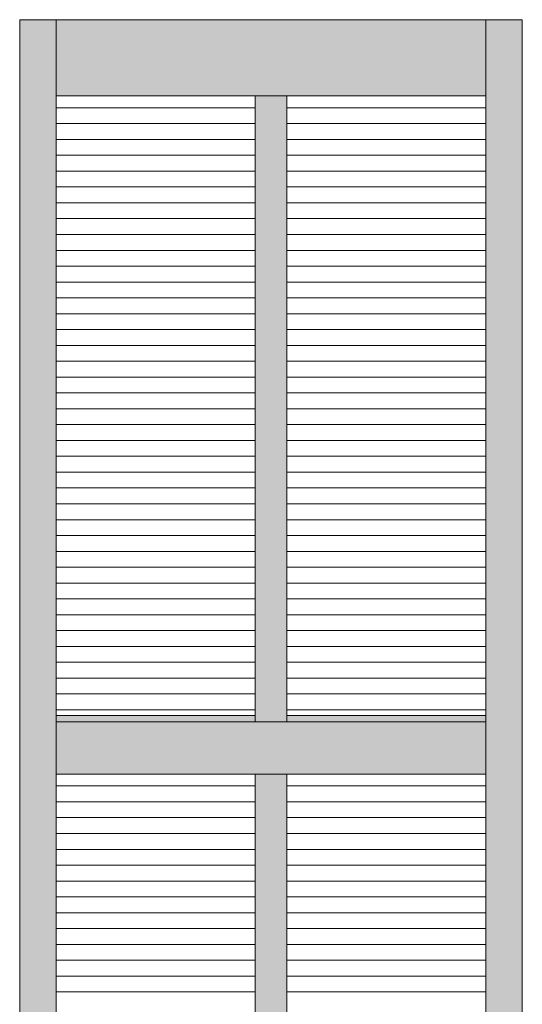
# Model space of a CAD drawing. Units: millimetres. Extents: x -10941 to -5801, y -77674 to -65366.
# Drawn here: x -6626 to -5801, y -73670 to -72054 of the extents above; entities that cross this region are included whole.
import ezdxf

# ---------------------------------------------------------------- set-up
doc = ezdxf.new("R2010")
doc.units = ezdxf.units.MM
doc.layers.add('Continuous', color=7, linetype='Continuous', lineweight=13)

msp = doc.modelspace()

# ---------------------------------------------------------------- hatches: boundary and pattern name
at = {"layer": 'Continuous'}
for points in [[(-6565.6, -72053.7), (-6625.6, -72053.7), (-6625.6, -74053.7), (-6565.6, -74053.7)], [(-5860.6, -72053.7), (-6565.6, -72053.7), (-6565.6, -72178.7), (-5860.6, -72178.7)], [(-5800.6, -72053.7), (-5860.6, -72053.7), (-5860.6, -74053.7), (-5800.6, -74053.7)], [(-6187.1, -72178.7), (-6239.1, -72178.7), (-6239.1, -73195.7), (-6187.1, -73195.7)], [(-5860.6, -73195.7), (-6565.6, -73195.7), (-6565.6, -73205.7), (-5860.6, -73205.7)], [(-5860.6, -73205.7), (-6565.6, -73205.7), (-6565.6, -73291.7), (-5860.6, -73291.7)], [(-6187.1, -73291.7), (-6239.1, -73291.7), (-6239.1, -73918.7), (-6187.1, -73918.7)]]:
    msp.add_hatch(color=42, dxfattribs=at).paths.add_polyline_path(points)

# ---------------------------------------------------------------- linework, layer by layer
for p, q in [((-6625.6, -74053.7), (-6625.6, -72053.7)), ((-6625.6, -72053.7), (-5800.6, -72053.7)), ((-6565.6, -74053.7), (-6565.6, -72053.7)), ((-5860.6, -74053.7), (-5860.6, -72053.7)), ((-5800.6, -72053.7), (-5800.6, -74053.7)), ((-6565.6, -72178.7), (-5860.6, -72178.7)), ((-6239.1, -72178.7), (-6239.1, -73205.7)), ((-6187.1, -72178.7), (-6187.1, -73205.7)), ((-6565.6, -72198.2), (-6239.1, -72198.2)), ((-6187.1, -72198.2), (-5860.6, -72198.2)), ((-6565.6, -72224.2), (-6239.1, -72224.2)), ((-6187.1, -72224.2), (-5860.6, -72224.2)), ((-6565.6, -72250.2), (-6239.1, -72250.2)), ((-6187.1, -72250.2), (-5860.6, -72250.2)), ((-6565.6, -72276.2), (-6239.1, -72276.2)), ((-6187.1, -72276.2), (-5860.6, -72276.2)), ((-6565.6, -72302.2), (-6239.1, -72302.2)), ((-6187.1, -72302.2), (-5860.6, -72302.2)), ((-6565.6, -72328.2), (-6239.1, -72328.2)), ((-6187.1, -72328.2), (-5860.6, -72328.2)), ((-6565.6, -72354.2), (-6239.1, -72354.2)), ((-6187.1, -72354.2), (-5860.6, -72354.2)), ((-6565.6, -72380.2), (-6239.1, -72380.2)), ((-6187.1, -72380.2), (-5860.6, -72380.2)), ((-6565.6, -72406.2), (-6239.1, -72406.2)), ((-6187.1, -72406.2), (-5860.6, -72406.2)), ((-6565.6, -72432.2), (-6239.1, -72432.2)), ((-6187.1, -72432.2), (-5860.6, -72432.2)), ((-6565.6, -72458.2), (-6239.1, -72458.2)), ((-6187.1, -72458.2), (-5860.6, -72458.2)), ((-6565.6, -72484.2), (-6239.1, -72484.2)), ((-6187.1, -72484.2), (-5860.6, -72484.2)), ((-6565.6, -72510.2), (-6239.1, -72510.2)), ((-6187.1, -72510.2), (-5860.6, -72510.2)), ((-6565.6, -72536.2), (-6239.1, -72536.2)), ((-6187.1, -72536.2), (-5860.6, -72536.2)), ((-6565.6, -72562.2), (-6239.1, -72562.2)), ((-6187.1, -72562.2), (-5860.6, -72562.2)), ((-6565.6, -72588.2), (-6239.1, -72588.2)), ((-6187.1, -72588.2), (-5860.6, -72588.2)), ((-6565.6, -72614.2), (-6239.1, -72614.2)), ((-6187.1, -72614.2), (-5860.6, -72614.2)), ((-6565.6, -72640.2), (-6239.1, -72640.2)), ((-6187.1, -72640.2), (-5860.6, -72640.2)), ((-6565.6, -72666.2), (-6239.1, -72666.2)), ((-6187.1, -72666.2), (-5860.6, -72666.2)), ((-6565.6, -72692.2), (-6239.1, -72692.2)), ((-6187.1, -72692.2), (-5860.6, -72692.2)), ((-6565.6, -72718.2), (-6239.1, -72718.2)), ((-6187.1, -72718.2), (-5860.6, -72718.2)), ((-6565.6, -72744.2), (-6239.1, -72744.2)), ((-6187.1, -72744.2), (-5860.6, -72744.2)), ((-6565.6, -72770.2), (-6239.1, -72770.2)), ((-6187.1, -72770.2), (-5860.6, -72770.2)), ((-6565.6, -72796.2), (-6239.1, -72796.2)), ((-6187.1, -72796.2), (-5860.6, -72796.2)), ((-6565.6, -72822.2), (-6239.1, -72822.2)), ((-6187.1, -72822.2), (-5860.6, -72822.2)), ((-6565.6, -72848.2), (-6239.1, -72848.2)), ((-6187.1, -72848.2), (-5860.6, -72848.2)), ((-6565.6, -72874.2), (-6239.1, -72874.2)), ((-6187.1, -72874.2), (-5860.6, -72874.2)), ((-6565.6, -72900.2), (-6239.1, -72900.2)), ((-6187.1, -72900.2), (-5860.6, -72900.2)), ((-6565.6, -72926.2), (-6239.1, -72926.2)), ((-6187.1, -72926.2), (-5860.6, -72926.2)), ((-6565.6, -72952.2), (-6239.1, -72952.2)), ((-6187.1, -72952.2), (-5860.6, -72952.2)), ((-6565.6, -72978.2), (-6239.1, -72978.2)), ((-6187.1, -72978.2), (-5860.6, -72978.2)), ((-6565.6, -73004.2), (-6239.1, -73004.2)), ((-6187.1, -73004.2), (-5860.6, -73004.2)), ((-6565.6, -73030.2), (-6239.1, -73030.2)), ((-6187.1, -73030.2), (-5860.6, -73030.2)), ((-6565.6, -73056.2), (-6239.1, -73056.2)), ((-6187.1, -73056.2), (-5860.6, -73056.2)), ((-6565.6, -73082.2), (-6239.1, -73082.2)), ((-6187.1, -73082.2), (-5860.6, -73082.2)), ((-6565.6, -73108.2), (-6239.1, -73108.2)), ((-6187.1, -73108.2), (-5860.6, -73108.2)), ((-6565.6, -73134.2), (-6239.1, -73134.2)), ((-6187.1, -73134.2), (-5860.6, -73134.2)), ((-6565.6, -73160.2), (-6239.1, -73160.2)), ((-6187.1, -73160.2), (-5860.6, -73160.2)), ((-6565.6, -73186.2), (-6239.1, -73186.2)), ((-6565.6, -73195.7), (-6239.1, -73195.7)), ((-6187.1, -73186.2), (-5860.6, -73186.2)), ((-6187.1, -73195.7), (-5860.6, -73195.7)), ((-6565.6, -73205.7), (-5860.6, -73205.7)), ((-6565.6, -73291.7), (-5860.6, -73291.7)), ((-6239.1, -73291.7), (-6239.1, -73928.7)), ((-6187.1, -73291.7), (-6187.1, -73928.7)), ((-6565.6, -73311.2), (-6239.1, -73311.2)), ((-6187.1, -73311.2), (-5860.6, -73311.2)), ((-6565.6, -73337.2), (-6239.1, -73337.2)), ((-6187.1, -73337.2), (-5860.6, -73337.2)), ((-6565.6, -73363.2), (-6239.1, -73363.2)), ((-6187.1, -73363.2), (-5860.6, -73363.2)), ((-6565.6, -73389.2), (-6239.1, -73389.2)), ((-6187.1, -73389.2), (-5860.6, -73389.2)), ((-6565.6, -73415.2), (-6239.1, -73415.2)), ((-6187.1, -73415.2), (-5860.6, -73415.2)), ((-5860.6, -73435.7), (-5860.6, -73521.7)), ((-6565.6, -73441.2), (-6239.1, -73441.2)), ((-6187.1, -73441.2), (-5860.6, -73441.2)), ((-6565.6, -73467.2), (-6239.1, -73467.2)), ((-6187.1, -73467.2), (-5860.6, -73467.2)), ((-6565.6, -73493.2), (-6239.1, -73493.2)), ((-6187.1, -73493.2), (-5860.6, -73493.2)), ((-6565.6, -73519.2), (-6239.1, -73519.2)), ((-6187.1, -73519.2), (-5860.6, -73519.2)), ((-6565.6, -73545.2), (-6239.1, -73545.2)), ((-6187.1, -73545.2), (-5860.6, -73545.2)), ((-6565.6, -73571.2), (-6239.1, -73571.2)), ((-6187.1, -73571.2), (-5860.6, -73571.2)), ((-6565.6, -73597.2), (-6239.1, -73597.2)), ((-6187.1, -73597.2), (-5860.6, -73597.2)), ((-6565.6, -73623.2), (-6239.1, -73623.2)), ((-6187.1, -73623.2), (-5860.6, -73623.2)), ((-6565.6, -73649.2), (-6239.1, -73649.2)), ((-6187.1, -73649.2), (-5860.6, -73649.2))]:
    msp.add_line(p, q, dxfattribs=at)

doc.saveas('drawing.dxf')
